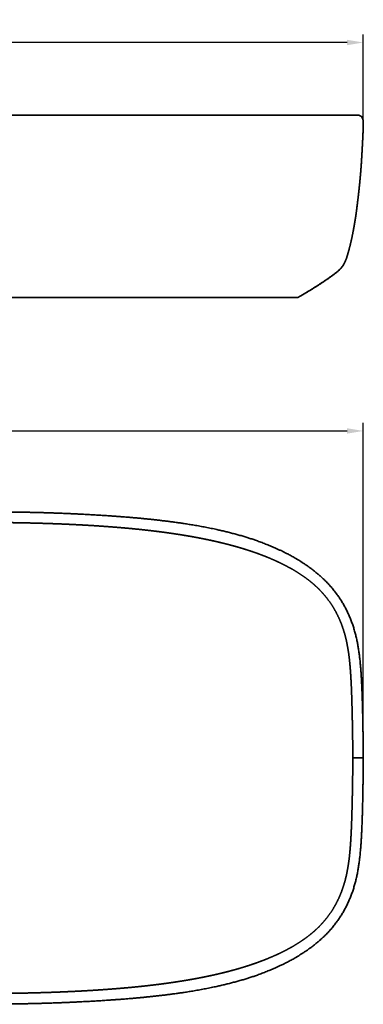
# Model space of a CAD drawing. Extents: x -74 to 1288, y -56 to 703.
# Drawn here: x 433 to 698, y -56 to 703 of the extents above; entities that cross this region are included whole.
import ezdxf

# ---------------------------------------------------------------- set-up
doc = ezdxf.new("R2010")
doc.units = 0
doc.layers.get('0').update_dxf_attribs({"lineweight": 13})
doc.styles.get("Standard").update_dxf_attribs({"font": 'isocp.shx'})
doc.dimstyles.get("Standard").update_dxf_attribs({"dimscale": 5, "dimtxt": 2.5, "dimasz": 2.5, "dimexe": 1.25, "dimexo": 0.625, "dimtad": 1, "dimtxsty": 'Standard', "dimcen": 2.5, "dimadec": 0, "dimazin": 0, "dimtfac": 1, "dimtmove": 0, "dimatfit": 0, "dimfxl": 1, "dimarcsym": 0})

# ---------------------------------------------------------------- blocks, each defined once
blk = doc.blocks.new('BLOCK2')
at = {"color": 7, "lineweight": 35, "ltscale": 0.202109}
blk.add_line((320.15, 0), (312.06, 0), dxfattribs=at)
blk.add_line((320.15, 0), (312.06, 0), dxfattribs=at)
at = {"color": 7, "lineweight": 35}
for points, degree, knots in [([(0, 190.01), (1.08, 190.01), (3.24, 190.01), (6.49, 190.01), (9.74, 190), (12.99, 190), (16.25, 189.99), (19.51, 189.98), (22.77, 189.97), (26.03, 189.95), (29.3, 189.93), (32.56, 189.91), (35.82, 189.89), (39.08, 189.86), (42.33, 189.83), (45.57, 189.79), (48.82, 189.74), (52.06, 189.69), (55.3, 189.64), (58.56, 189.58), (61.82, 189.51), (65.08, 189.43), (68.35, 189.35), (71.62, 189.27), (74.88, 189.17), (78.23, 189.07), (81.7, 188.95), (85.27, 188.82), (88.86, 188.68), (92.29, 188.53), (95.57, 188.39), (98.71, 188.24), (101.63, 188.1), (104.3, 187.96), (106.61, 187.84), (108.84, 187.72), (111.03, 187.6), (113.21, 187.47), (115.4, 187.34), (117.6, 187.21), (119.79, 187.07), (121.98, 186.93), (124.46, 186.76), (127.13, 186.58), (129.66, 186.4), (132.3, 186.2), (135.18, 185.99), (138.63, 185.71), (142.09, 185.42), (145.34, 185.13), (148.38, 184.85), (151.19, 184.58), (153.96, 184.3), (156.81, 184), (159.79, 183.68), (162.93, 183.32), (166.13, 182.95), (169.33, 182.55), (172.51, 182.14), (175.66, 181.72), (178.79, 181.28), (182.14, 180.78), (185.73, 180.22), (189.02, 179.68), (191.79, 179.2), (194.03, 178.8), (196.25, 178.39), (198.46, 177.98), (200.65, 177.55), (202.84, 177.11), (205.01, 176.66), (207.51, 176.12), (210.36, 175.48), (213.56, 174.72), (216.83, 173.91), (220.12, 173.06), (223.39, 172.18), (226.59, 171.27), (229.68, 170.35), (232.66, 169.41), (235.58, 168.44), (238.69, 167.34), (242.06, 166.1), (245.68, 164.69), (249.31, 163.2), (252.45, 161.85), (255.06, 160.67), (257.12, 159.71), (259.05, 158.77), (261.24, 157.65), (263.8, 156.3), (266.34, 154.87), (268.52, 153.6), (270.3, 152.52), (272.04, 151.44), (273.91, 150.24), (275.95, 148.88), (277.97, 147.48), (280.14, 145.91), (282.38, 144.19), (284.73, 142.28), (287.03, 140.29), (289.33, 138.19), (291.75, 135.81), (294.11, 133.29), (296.39, 130.67), (298.53, 128), (300.52, 125.3), (302.36, 122.58), (304.09, 119.79), (305.72, 116.94), (307.23, 114.03), (308.64, 111.06), (309.94, 108.04), (311.14, 104.98), (312.23, 101.87), (313.21, 98.72), (314.09, 95.53), (314.88, 92.31), (315.57, 89.06), (316.17, 85.79), (316.69, 82.5), (317.14, 79.2), (317.52, 75.88), (317.85, 72.57), (318.14, 69.25), (318.39, 65.93), (318.61, 62.62), (318.79, 59.32), (318.95, 56.04), (319.09, 52.78), (319.21, 49.52), (319.32, 46.26), (319.42, 42.98), (319.51, 39.7), (319.6, 36.4), (319.68, 33.09), (319.75, 29.78), (319.81, 26.47), (319.87, 23.16), (319.92, 19.85), (319.97, 16.54), (320.02, 13.23), (320.07, 9.92), (320.11, 6.61), (320.14, 3.3), (320.15, 1.1), (320.15, 0)], 3, [0, 0, 0, 0, 3.240592, 6.48569, 9.735059, 12.988492, 16.245728, 19.506177, 22.768925, 26.033132, 29.298164, 32.562601, 35.824566, 39.082201, 42.333528, 45.577281, 48.816374, 52.055643, 55.3002, 58.554444, 61.818657, 65.088479, 68.358993, 71.625496, 74.885141, 78.142539, 81.704073, 85.2786, 88.872173, 92.47527, 95.593226, 98.69521, 101.92012, 104.370199, 106.69602, 108.883418, 111.064139, 113.258036, 115.453567, 117.654176, 119.844916, 122.044722, 124.235238, 127.303797, 130.068544, 131.847862, 135.247534, 138.735072, 142.229176, 145.673613, 148.530024, 151.36981, 154.140237, 156.883029, 159.96251, 163.151587, 166.368488, 169.611248, 172.817346, 175.993663, 179.151262, 182.302924, 186.15834, 190.038223, 192.316044, 194.589554, 196.853091, 199.100872, 201.334695, 203.552715, 205.776881, 208.00907, 211.224796, 214.516541, 217.896889, 221.31608, 224.723736, 228.060056, 231.277141, 234.402958, 237.441767, 240.500582, 244.291973, 248.212646, 252.168023, 256.064938, 258.455223, 260.764249, 262.872837, 264.899694, 268.138051, 271.567549, 273.631308, 275.723453, 277.794219, 279.798251, 282.383944, 285.145762, 287.162223, 290.435603, 293.611547, 296.250633, 299.53305, 302.966779, 306.42865, 309.904816, 313.386127, 316.674747, 319.958893, 323.240269, 326.520759, 329.801846, 333.084891, 336.37107, 339.661386, 342.956227, 346.256744, 349.56359, 352.876965, 356.196654, 359.521788, 362.851614, 366.185212, 369.521061, 372.857224, 376.191035, 379.518635, 382.835658, 386.137727, 389.420553, 392.68709, 395.946175, 399.207029, 402.478604, 405.766324, 409.067011, 412.376242, 415.689593, 419.00301, 422.315302, 425.626661, 428.937268, 432.24729, 435.556614, 438.864785, 442.171346, 445.475908, 445.475908, 445.475908, 445.475908]), ([(310.17, 67.78), (310.01, 69.94), (309.83, 72.1), (309.62, 74.24), (309.21, 78.07), (308.67, 81.88), (308.42, 83.54), (307.78, 87.26), (307, 90.95), (306.52, 92.98), (305.51, 96.78), (304.29, 100.52), (303.67, 102.27), (301.74, 107.24), (299.43, 112.04), (297.74, 115.08), (295.13, 119.21), (292.19, 123.11), (291.32, 124.2), (289.33, 126.6), (287.22, 128.88), (286.03, 130.11), (284.17, 131.91), (282.25, 133.64), (281.59, 134.22), (278.78, 136.61), (275.84, 138.85), (273.55, 140.48), (269.42, 143.2), (265.15, 145.71), (263.29, 146.75), (259.29, 148.89), (255.21, 150.87), (253.04, 151.88), (249.66, 153.38), (246.26, 154.79), (245.06, 155.27), (242.59, 156.25), (240.11, 157.18), (238.84, 157.64), (236.9, 158.34), (234.95, 159.01), (234.28, 159.24), (231.53, 160.16), (228.77, 161.04), (226.67, 161.68), (223.79, 162.53), (220.91, 163.34), (220.15, 163.55), (217.82, 164.19), (215.48, 164.8), (213.91, 165.2), (211.55, 165.79), (209.18, 166.35), (208.38, 166.54), (205.85, 167.13), (203.32, 167.69), (201.59, 168.06), (198.93, 168.62), (196.27, 169.16), (195.35, 169.34), (192.52, 169.89), (189.7, 170.41), (187.8, 170.76), (184.92, 171.26), (182.04, 171.74), (181.06, 171.9), (177.99, 172.39), (174.92, 172.86), (172.83, 173.17), (169.61, 173.63), (166.4, 174.07), (165.29, 174.21), (163.06, 174.51), (160.82, 174.79), (159.7, 174.93), (157.41, 175.2), (155.12, 175.47), (153.91, 175.61), (150.32, 176.01), (146.72, 176.39), (144.29, 176.63), (140.64, 176.99), (136.99, 177.32), (135.72, 177.43), (133.17, 177.65), (130.62, 177.86), (129.29, 177.97), (126.64, 178.18), (123.99, 178.38), (122.66, 178.48), (119.85, 178.68), (117.05, 178.88), (115.57, 178.98), (112.61, 179.17), (109.65, 179.35), (108.15, 179.44), (105.14, 179.61), (102.12, 179.78), (100.59, 179.86), (97.54, 180.01), (94.5, 180.16), (92.92, 180.23), (89.85, 180.37), (86.78, 180.5), (85.21, 180.56), (82.1, 180.68), (78.97, 180.79), (77.41, 180.84), (72.33, 181.01), (67.24, 181.15), (63.69, 181.24), (58.26, 181.36), (52.84, 181.46), (50.89, 181.49), (47.1, 181.55), (43.3, 181.6), (41.4, 181.63), (37.39, 181.67), (33.38, 181.71), (31.2, 181.72), (26.47, 181.76), (21.74, 181.78), (19.12, 181.79), (16.5, 181.79), (13.88, 181.8)], 5, [0, 0, 0, 0, 0, 0, 15.148853, 15.148853, 15.148853, 26.922241, 26.922241, 26.922241, 41.503354, 41.503354, 41.503354, 54.40405, 54.40405, 54.40405, 78.779512, 78.779512, 78.779512, 88.581788, 88.581788, 88.581788, 100.539713, 100.539713, 100.539713, 106.689683, 106.689683, 106.689683, 126.459207, 126.459207, 126.459207, 141.456483, 141.456483, 141.456483, 158.255686, 158.255686, 158.255686, 167.38878, 167.38878, 167.38878, 176.951581, 176.951581, 176.951581, 181.927406, 181.927406, 181.927406, 197.310404, 197.310404, 197.310404, 202.938643, 202.938643, 202.938643, 214.348096, 214.348096, 214.348096, 220.146933, 220.146933, 220.146933, 232.596468, 232.596468, 232.596468, 239.211271, 239.211271, 239.211271, 252.801142, 252.801142, 252.801142, 259.776316, 259.776316, 259.776316, 274.657474, 274.657474, 274.657474, 282.620491, 282.620491, 282.620491, 290.563986, 290.563986, 290.563986, 298.901774, 298.901774, 298.901774, 316.009057, 316.009057, 316.009057, 324.684005, 324.684005, 324.684005, 334.069754, 334.069754, 334.069754, 343.455503, 343.455503, 343.455503, 353.887265, 353.887265, 353.887265, 364.291543, 364.291543, 364.291543, 375.064842, 375.064842, 375.064842, 385.75725, 385.75725, 385.75725, 396.762946, 396.762946, 396.762946, 407.777693, 407.777693, 407.777693, 432.584306, 432.584306, 432.584306, 445.906087, 445.906087, 445.906087, 459.307847, 459.307847, 459.307847, 474.155813, 474.155813, 474.155813, 492.583788, 492.583788, 492.583788, 492.583788, 492.583788, 492.583788]), ([(312.06, 0), (312.06, 2.71), (312.04, 5.42), (312.01, 8.12), (311.96, 12.16), (311.9, 16.2), (311.88, 17.63), (311.83, 20.33), (311.79, 23.02), (311.77, 24.38), (311.72, 27.08), (311.67, 29.77), (311.64, 31.18), (311.58, 33.87), (311.52, 36.56), (311.48, 37.92), (311.41, 40.62), (311.33, 43.33), (311.29, 44.71), (311.21, 47.42), (311.11, 50.14), (311.06, 51.5), (310.95, 54.23), (310.83, 56.95), (310.76, 58.31), (310.62, 61.02), (310.46, 63.73), (310.37, 65.08), (310.28, 66.43), (310.17, 67.78)], 5, [0, 0, 0, 0, 0, 0, 18.931415, 18.931415, 18.931415, 28.262426, 28.262426, 28.262426, 37.738929, 37.738929, 37.738929, 47.107182, 47.107182, 47.107182, 56.566428, 56.566428, 56.566428, 66.005807, 66.005807, 66.005807, 75.507389, 75.507389, 75.507389, 85.005338, 85.005338, 85.005338, 94.467246, 94.467246, 94.467246, 94.467246, 94.467246, 94.467246]), ([(0, -190.01), (1.08, -190.01), (3.24, -190.01), (6.49, -190.01), (9.74, -190), (12.99, -190), (16.25, -189.99), (19.51, -189.98), (22.77, -189.97), (26.03, -189.95), (29.3, -189.93), (32.56, -189.91), (35.82, -189.89), (39.08, -189.86), (42.33, -189.83), (45.57, -189.79), (48.82, -189.74), (52.06, -189.69), (55.3, -189.64), (58.56, -189.58), (61.82, -189.51), (65.08, -189.43), (68.35, -189.35), (71.62, -189.27), (74.88, -189.17), (78.23, -189.07), (81.7, -188.95), (85.27, -188.82), (88.86, -188.68), (92.29, -188.53), (95.57, -188.39), (98.71, -188.24), (101.63, -188.1), (104.3, -187.96), (106.61, -187.84), (108.84, -187.72), (111.03, -187.6), (113.21, -187.47), (115.4, -187.34), (117.6, -187.21), (119.79, -187.07), (121.98, -186.93), (124.46, -186.76), (127.13, -186.58), (129.66, -186.4), (132.3, -186.2), (135.18, -185.99), (138.63, -185.71), (142.09, -185.42), (145.34, -185.13), (148.38, -184.85), (151.19, -184.58), (153.96, -184.3), (156.81, -184), (159.79, -183.68), (162.93, -183.32), (166.13, -182.95), (169.33, -182.55), (172.51, -182.14), (175.66, -181.72), (178.79, -181.28), (182.14, -180.78), (185.73, -180.22), (189.02, -179.68), (191.79, -179.2), (194.03, -178.8), (196.25, -178.39), (198.46, -177.98), (200.65, -177.55), (202.84, -177.11), (205.01, -176.66), (207.51, -176.12), (210.36, -175.48), (213.56, -174.72), (216.83, -173.91), (220.12, -173.06), (223.39, -172.18), (226.59, -171.27), (229.68, -170.35), (232.66, -169.41), (235.58, -168.44), (238.69, -167.34), (242.06, -166.1), (245.68, -164.69), (249.31, -163.2), (252.45, -161.85), (255.06, -160.67), (257.12, -159.71), (259.05, -158.77), (261.24, -157.65), (263.8, -156.3), (266.34, -154.87), (268.52, -153.6), (270.3, -152.52), (272.04, -151.44), (273.91, -150.24), (275.95, -148.88), (277.97, -147.48), (280.14, -145.91), (282.38, -144.19), (284.73, -142.28), (287.03, -140.29), (289.33, -138.19), (291.75, -135.81), (294.11, -133.29), (296.39, -130.67), (298.53, -128), (300.52, -125.3), (302.36, -122.58), (304.09, -119.79), (305.72, -116.94), (307.23, -114.03), (308.64, -111.06), (309.94, -108.04), (311.14, -104.98), (312.23, -101.87), (313.21, -98.72), (314.09, -95.53), (314.88, -92.31), (315.57, -89.06), (316.17, -85.79), (316.69, -82.5), (317.14, -79.2), (317.52, -75.88), (317.85, -72.57), (318.14, -69.25), (318.39, -65.93), (318.61, -62.62), (318.79, -59.32), (318.95, -56.04), (319.09, -52.78), (319.21, -49.52), (319.32, -46.26), (319.42, -42.98), (319.51, -39.7), (319.6, -36.4), (319.68, -33.09), (319.75, -29.78), (319.81, -26.47), (319.87, -23.16), (319.92, -19.85), (319.97, -16.54), (320.02, -13.23), (320.07, -9.92), (320.11, -6.61), (320.14, -3.3), (320.15, -1.1), (320.15, 0)], 3, [0, 0, 0, 0, 3.240592, 6.48569, 9.735059, 12.988492, 16.245728, 19.506177, 22.768926, 26.033132, 29.298164, 32.562601, 35.824566, 39.082201, 42.333528, 45.577281, 48.816374, 52.055643, 55.3002, 58.554444, 61.818657, 65.088479, 68.358993, 71.625496, 74.885141, 78.142539, 81.704073, 85.2786, 88.872173, 92.47527, 95.593226, 98.69521, 101.92012, 104.370199, 106.69602, 108.883418, 111.064139, 113.258036, 115.453567, 117.654176, 119.844916, 122.044722, 124.235238, 127.303797, 130.068545, 131.847862, 135.247534, 138.735072, 142.229176, 145.673613, 148.530024, 151.36981, 154.140237, 156.883029, 159.96251, 163.151587, 166.368488, 169.611248, 172.817346, 175.993663, 179.151262, 182.302924, 186.15834, 190.038223, 192.316044, 194.589554, 196.853091, 199.100872, 201.334695, 203.552715, 205.776881, 208.00907, 211.224796, 214.516541, 217.896889, 221.31608, 224.723736, 228.060057, 231.277141, 234.402958, 237.441767, 240.500582, 244.291973, 248.212646, 252.168023, 256.064938, 258.455223, 260.764249, 262.872837, 264.899694, 268.138051, 271.567549, 273.631308, 275.723453, 277.794219, 279.798251, 282.383944, 285.145762, 287.162223, 290.435603, 293.611547, 296.250633, 299.53305, 302.966779, 306.42865, 309.904816, 313.386127, 316.674747, 319.958893, 323.240269, 326.520759, 329.801846, 333.084891, 336.37107, 339.661387, 342.956227, 346.256744, 349.56359, 352.876965, 356.196654, 359.521788, 362.851614, 366.185212, 369.521061, 372.857224, 376.191035, 379.518635, 382.835658, 386.137727, 389.420553, 392.68709, 395.946175, 399.207029, 402.478604, 405.766324, 409.067011, 412.376242, 415.689593, 419.00301, 422.315302, 425.626661, 428.937268, 432.24729, 435.556614, 438.864785, 442.171346, 445.475908, 445.475908, 445.475908, 445.475908]), ([(312.06, 0), (312.06, -2.71), (312.04, -5.42), (312.01, -8.12), (311.96, -12.16), (311.9, -16.2), (311.88, -17.63), (311.83, -20.33), (311.79, -23.02), (311.77, -24.38), (311.72, -27.08), (311.67, -29.77), (311.64, -31.18), (311.58, -33.87), (311.52, -36.56), (311.48, -37.92), (311.41, -40.62), (311.33, -43.33), (311.29, -44.71), (311.21, -47.42), (311.11, -50.14), (311.06, -51.5), (310.95, -54.23), (310.83, -56.95), (310.76, -58.31), (310.62, -61.02), (310.46, -63.73), (310.37, -65.08), (310.28, -66.43), (310.17, -67.78)], 5, [0, 0, 0, 0, 0, 0, 18.931415, 18.931415, 18.931415, 28.262426, 28.262426, 28.262426, 37.738929, 37.738929, 37.738929, 47.107182, 47.107182, 47.107182, 56.566428, 56.566428, 56.566428, 66.005807, 66.005807, 66.005807, 75.507389, 75.507389, 75.507389, 85.005338, 85.005338, 85.005338, 94.467246, 94.467246, 94.467246, 94.467246, 94.467246, 94.467246]), ([(310.17, -67.78), (310.01, -69.94), (309.83, -72.1), (309.62, -74.24), (309.21, -78.07), (308.67, -81.88), (308.42, -83.54), (307.78, -87.26), (307, -90.95), (306.52, -92.98), (305.51, -96.78), (304.29, -100.52), (303.67, -102.27), (301.74, -107.24), (299.43, -112.04), (297.74, -115.08), (295.13, -119.21), (292.19, -123.11), (291.32, -124.2), (289.33, -126.6), (287.22, -128.88), (286.03, -130.11), (284.17, -131.91), (282.25, -133.64), (281.59, -134.22), (278.78, -136.61), (275.84, -138.85), (273.55, -140.48), (269.42, -143.2), (265.15, -145.71), (263.29, -146.75), (259.29, -148.89), (255.21, -150.87), (253.04, -151.88), (249.66, -153.38), (246.26, -154.79), (245.06, -155.27), (242.59, -156.25), (240.11, -157.18), (238.84, -157.64), (236.9, -158.34), (234.95, -159.01), (234.28, -159.24), (231.53, -160.16), (228.77, -161.04), (226.67, -161.68), (223.79, -162.53), (220.91, -163.34), (220.15, -163.55), (217.82, -164.19), (215.48, -164.8), (213.91, -165.2), (211.55, -165.79), (209.18, -166.35), (208.38, -166.54), (205.85, -167.13), (203.32, -167.69), (201.59, -168.06), (198.93, -168.62), (196.27, -169.16), (195.35, -169.34), (192.52, -169.89), (189.7, -170.41), (187.8, -170.76), (184.92, -171.26), (182.04, -171.74), (181.06, -171.9), (177.99, -172.39), (174.92, -172.86), (172.83, -173.17), (169.61, -173.63), (166.4, -174.07), (165.29, -174.21), (163.06, -174.51), (160.82, -174.79), (159.7, -174.93), (157.41, -175.2), (155.12, -175.47), (153.91, -175.61), (150.32, -176.01), (146.72, -176.39), (144.29, -176.63), (140.64, -176.99), (136.99, -177.32), (135.72, -177.43), (133.17, -177.65), (130.62, -177.86), (129.29, -177.97), (126.64, -178.18), (123.99, -178.38), (122.66, -178.48), (119.85, -178.68), (117.05, -178.88), (115.57, -178.98), (112.61, -179.17), (109.65, -179.35), (108.15, -179.44), (105.14, -179.61), (102.12, -179.78), (100.59, -179.86), (97.54, -180.01), (94.5, -180.16), (92.92, -180.23), (89.85, -180.37), (86.78, -180.5), (85.21, -180.56), (82.1, -180.68), (78.97, -180.79), (77.41, -180.84), (72.33, -181.01), (67.24, -181.15), (63.69, -181.24), (58.26, -181.36), (52.84, -181.46), (50.89, -181.49), (47.1, -181.55), (43.3, -181.6), (41.4, -181.63), (37.39, -181.67), (33.38, -181.71), (31.2, -181.72), (26.47, -181.76), (21.74, -181.78), (19.12, -181.79), (16.5, -181.79), (13.88, -181.8)], 5, [0, 0, 0, 0, 0, 0, 15.148853, 15.148853, 15.148853, 26.922241, 26.922241, 26.922241, 41.503354, 41.503354, 41.503354, 54.40405, 54.40405, 54.40405, 78.779512, 78.779512, 78.779512, 88.581788, 88.581788, 88.581788, 100.539713, 100.539713, 100.539713, 106.689683, 106.689683, 106.689683, 126.459207, 126.459207, 126.459207, 141.456483, 141.456483, 141.456483, 158.255686, 158.255686, 158.255686, 167.38878, 167.38878, 167.38878, 176.951581, 176.951581, 176.951581, 181.927406, 181.927406, 181.927406, 197.310404, 197.310404, 197.310404, 202.938643, 202.938643, 202.938643, 214.348096, 214.348096, 214.348096, 220.146933, 220.146933, 220.146933, 232.596468, 232.596468, 232.596468, 239.211271, 239.211271, 239.211271, 252.801142, 252.801142, 252.801142, 259.776316, 259.776316, 259.776316, 274.657474, 274.657474, 274.657474, 282.620491, 282.620491, 282.620491, 290.563986, 290.563986, 290.563986, 298.901774, 298.901774, 298.901774, 316.009057, 316.009057, 316.009057, 324.684005, 324.684005, 324.684005, 334.069754, 334.069754, 334.069754, 343.455503, 343.455503, 343.455503, 353.887265, 353.887265, 353.887265, 364.291543, 364.291543, 364.291543, 375.064842, 375.064842, 375.064842, 385.75725, 385.75725, 385.75725, 396.762946, 396.762946, 396.762946, 407.777693, 407.777693, 407.777693, 432.584306, 432.584306, 432.584306, 445.906087, 445.906087, 445.906087, 459.307847, 459.307847, 459.307847, 474.155813, 474.155813, 474.155813, 492.583788, 492.583788, 492.583788, 492.583788, 492.583788, 492.583788])]:
    blk.add_open_spline(points, degree=degree, knots=knots, dxfattribs=at)
blk = doc.blocks.new('BLOCK3')
at = {"color": 7, "lineweight": 35}
for p, q in [((315.95, 138.23), (0, 138.23)), ((269.68, -2.43), (0, -2.43)), ((269.68, -2.43), (0, -2.43))]:
    blk.add_line(p, q, dxfattribs=at)
for centre, radius, start, end in [((315.95, 134.76), 3.47, 83.47726, 91.03404), ((316.11, 134.42), 3.7, 35.61485, 41.71625), ((316.11, 134.42), 3.7, 35.04359, 41.71618), ((296.55, 131.75), 23.6, 359.15667, 2.43601)]:
    blk.add_arc(centre, radius, start, end, dxfattribs=at)
for points, degree, knots in [([(269.68, -2.43), (269.9, -2.29), (270.35, -2.02), (271.01, -1.63), (271.68, -1.24), (272.35, -0.85), (273.01, -0.46), (273.68, -0.07), (274.34, 0.32), (275, 0.71), (275.67, 1.1), (276.33, 1.49), (276.99, 1.89), (277.65, 2.29), (278.31, 2.69), (278.97, 3.09), (279.63, 3.49), (280.28, 3.9), (280.93, 4.3), (281.58, 4.71), (282.23, 5.12), (282.88, 5.53), (283.53, 5.94), (284.18, 6.35), (284.83, 6.77), (285.47, 7.18), (286.12, 7.6), (286.76, 8.02), (287.41, 8.45), (288.06, 8.87), (288.7, 9.3), (289.35, 9.73), (289.99, 10.16), (290.63, 10.6), (291.27, 11.03), (291.91, 11.47), (292.54, 11.9), (293.17, 12.34), (293.8, 12.78), (294.43, 13.22), (295.05, 13.67), (295.67, 14.12), (296.29, 14.57), (296.91, 15.03), (297.53, 15.49), (298.14, 15.96), (298.75, 16.43), (299.35, 16.91), (299.95, 17.4), (300.54, 17.9), (301.12, 18.4), (301.68, 18.93), (302.23, 19.47), (302.75, 20.03), (303.25, 20.61), (303.72, 21.21), (304.17, 21.83), (304.6, 22.47), (305, 23.12), (305.37, 23.79), (305.73, 24.46), (306.06, 25.15), (306.37, 25.85), (306.66, 26.55), (306.93, 27.26), (307.19, 27.98), (307.44, 28.7), (307.68, 29.43), (307.9, 30.17), (308.12, 30.9), (308.33, 31.64), (308.54, 32.37), (308.74, 33.1), (308.94, 33.83), (309.14, 34.57), (309.33, 35.3), (309.52, 36.05), (309.71, 36.79), (309.9, 37.54), (310.08, 38.29), (310.26, 39.03), (310.44, 39.77), (310.61, 40.51), (310.78, 41.25), (310.94, 41.99), (311.11, 42.73), (311.27, 43.48), (311.43, 44.22), (311.58, 44.97), (311.73, 45.71), (311.88, 46.46), (312.03, 47.21), (312.18, 47.95), (312.32, 48.7), (312.46, 49.45), (312.6, 50.21), (312.74, 50.96), (312.88, 51.71), (313.01, 52.46), (313.15, 53.22), (313.28, 53.97), (313.41, 54.72), (313.54, 55.47), (313.66, 56.22), (313.79, 56.97), (313.91, 57.72), (314.03, 58.47), (314.14, 59.22), (314.26, 59.98), (314.37, 60.74), (314.48, 61.49), (314.59, 62.25), (314.69, 63.01), (314.79, 63.77), (314.89, 64.52), (314.99, 65.28), (315.09, 66.04), (315.18, 66.79), (315.28, 67.55), (315.37, 68.3), (315.47, 69.06), (315.56, 69.81), (315.65, 70.57), (315.74, 71.33), (315.83, 72.09), (315.92, 72.85), (316.01, 73.61), (316.1, 74.37), (316.19, 75.13), (316.28, 75.89), (316.37, 76.65), (316.45, 77.4), (316.54, 78.16), (316.62, 78.92), (316.71, 79.68), (316.79, 80.44), (316.87, 81.19), (316.95, 81.95), (317.03, 82.7), (317.11, 83.45), (317.19, 84.21), (317.27, 84.97), (317.34, 85.73), (317.42, 86.5), (317.5, 87.26), (317.57, 88.02), (317.64, 88.78), (317.71, 89.54), (317.78, 90.3), (317.85, 91.06), (317.92, 91.81), (317.98, 92.57), (318.05, 93.33), (318.11, 94.09), (318.17, 94.85), (318.24, 95.61), (318.3, 96.37), (318.36, 97.13), (318.41, 97.89), (318.47, 98.66), (318.52, 99.42), (318.58, 100.18), (318.63, 100.94), (318.68, 101.7), (318.73, 102.46), (318.77, 103.22), (318.82, 103.99), (318.87, 104.75), (318.91, 105.51), (318.96, 106.28), (319, 107.04), (319.05, 107.81), (319.09, 108.57), (319.13, 109.34), (319.18, 110.1), (319.22, 110.86), (319.26, 111.62), (319.3, 112.38), (319.34, 113.14), (319.39, 113.89), (319.43, 114.65), (319.47, 115.41), (319.51, 116.18), (319.55, 116.94), (319.59, 117.71), (319.63, 118.48), (319.67, 119.24), (319.7, 120), (319.74, 120.76), (319.77, 121.51), (319.81, 122.27), (319.84, 123.03), (319.88, 123.8), (319.91, 124.56), (319.94, 125.33), (319.97, 126.1), (320, 126.86), (320.03, 127.62), (320.05, 128.38), (320.08, 129.14), (320.1, 129.9), (320.13, 130.66), (320.15, 131.42), (320.15, 132.18), (320.12, 132.95), (320.06, 133.72), (319.95, 134.49), (319.78, 135.23), (319.51, 135.94), (319.13, 136.6), (318.62, 137.17), (318.01, 137.64), (317.32, 137.99), (316.62, 138.19), (316.16, 138.23), (315.95, 138.23)], 3, [0, 0, 0, 0, 0.773966, 1.548445, 2.322652, 3.095775, 3.867006, 4.636257, 5.404452, 6.172591, 6.941675, 7.712574, 8.48501, 9.258106, 10.030979, 10.802748, 11.57284, 12.341545, 13.1093, 13.876544, 14.643708, 15.411063, 16.17872, 16.94678, 17.715347, 18.484536, 19.254542, 20.025592, 20.797909, 21.571718, 22.346907, 23.122701, 23.898246, 24.672689, 25.445228, 26.215761, 26.984704, 27.752488, 28.519546, 29.286292, 30.053061, 30.820177, 31.587968, 32.356769, 33.126679, 33.897464, 34.668878, 35.440699, 36.212676, 36.984178, 37.754534, 38.523371, 39.290701, 40.056902, 40.822339, 41.587363, 42.352354, 43.117709, 43.883525, 44.649411, 45.41473, 46.178637, 46.940391, 47.700878, 48.46151, 49.223561, 49.988173, 50.755574, 51.524259, 52.29245, 53.058309, 53.820105, 54.578371, 55.335373, 56.093419, 56.854815, 57.621149, 58.390954, 59.161947, 59.931843, 60.698386, 61.460737, 62.220154, 62.978061, 63.735885, 64.494931, 65.255352, 66.016668, 66.778391, 67.540033, 68.301312, 69.062571, 69.824264, 70.586843, 71.35074, 72.11586, 72.881546, 73.647113, 74.411875, 75.175253, 75.93735, 76.698536, 77.459183, 78.219665, 78.980313, 79.741363, 80.503046, 81.26559, 82.029205, 82.793766, 83.558884, 84.324166, 85.089215, 85.853689, 86.617475, 87.380522, 88.142774, 88.90418, 89.664946, 90.425674, 91.186997, 91.949551, 92.713879, 93.479649, 94.246032, 95.01219, 95.777289, 96.540827, 97.303334, 98.065537, 98.828166, 99.591917, 100.356682, 101.121457, 101.885193, 102.646839, 103.405607, 104.162425, 104.918918, 105.676714, 106.437436, 107.201815, 107.968636, 108.736426, 109.503716, 110.269107, 111.032352, 111.794135, 112.555167, 113.316157, 114.077689, 114.839764, 115.602214, 116.364873, 117.127576, 117.890225, 118.652827, 119.415403, 120.177973, 120.940555, 121.703173, 122.465844, 123.228588, 123.991425, 124.754421, 125.517801, 126.281817, 127.046724, 127.812759, 128.579762, 129.347114, 130.114176, 130.880304, 131.644931, 132.407984, 133.169601, 133.929919, 134.689075, 135.447454, 136.205988, 136.965685, 137.727553, 138.492512, 139.260019, 140.028319, 140.79562, 141.56013, 142.320601, 143.078341, 143.835411, 144.593869, 145.355754, 146.121693, 146.89004, 147.658946, 148.426563, 149.191201, 149.952803, 150.712292, 151.470598, 152.228653, 152.987358, 153.747585, 154.510479, 155.277777, 156.051811, 156.827978, 157.595679, 158.350533, 159.098263, 159.857371, 160.629214, 161.408707, 162.171922, 162.789124, 162.789124, 162.789124, 162.789124]), ([(318.07, 137.58), (317.76, 137.77), (317.44, 137.94), (317.1, 138.07), (316.67, 138.18), (316.22, 138.22), (316.13, 138.23), (316.04, 138.23), (315.95, 138.23)], 5, [0, 0, 0, 0, 0, 0, 3.155019, 3.155019, 3.155019, 3.941492, 3.941492, 3.941492, 3.941492, 3.941492, 3.941492]), ([(320.12, 130.42), (320.13, 130.68), (320.14, 131.2), (320.15, 131.98), (320.13, 132.77), (320.08, 133.55), (319.98, 134.34), (319.81, 135.11), (319.56, 135.85), (319.19, 136.53), (318.68, 137.12), (318.06, 137.61), (317.35, 137.98), (316.64, 138.19), (316.16, 138.23), (315.95, 138.23)], 3, [0, 0, 0, 0, 0.777981, 1.558399, 2.342922, 3.133894, 3.929513, 4.717798, 5.492213, 6.258163, 7.033944, 7.823076, 8.62073, 9.406341, 10.038484, 10.038484, 10.038484, 10.038484]), ([(316.98, 82.2), (317, 82.41), (317.02, 82.61), (317.04, 82.82), (317.08, 83.12), (317.11, 83.43), (317.12, 83.53), (317.14, 83.73), (317.16, 83.94), (317.17, 84.04), (317.21, 84.38), (317.24, 84.73), (317.27, 84.97), (317.32, 85.47), (317.37, 85.96), (317.39, 86.2), (317.46, 86.89), (317.52, 87.56), (317.58, 88.1), (317.64, 88.81), (317.71, 89.51), (317.73, 89.71), (317.77, 90.18), (317.81, 90.65), (317.83, 90.89), (317.9, 91.58), (317.96, 92.27), (318, 92.75), (318.11, 94.12), (318.23, 95.5), (318.3, 96.43), (318.41, 97.82), (318.51, 99.19), (318.54, 99.65), (318.6, 100.57), (318.66, 101.48), (318.69, 101.93), (318.74, 102.62), (318.78, 103.3), (318.79, 103.53), (318.82, 103.99), (318.85, 104.44), (318.86, 104.67), (318.9, 105.36), (318.94, 106.05), (318.97, 106.48), (319.01, 107.24), (319.06, 108), (319.07, 108.26), (319.11, 108.88), (319.14, 109.5), (319.16, 109.81), (319.21, 110.61), (319.25, 111.43), (319.28, 111.94), (319.32, 112.65), (319.36, 113.35), (319.36, 113.5), (319.39, 113.92), (319.41, 114.34), (319.42, 114.53), (319.45, 115.13), (319.48, 115.72), (319.5, 116.11), (319.54, 116.8), (319.58, 117.5), (319.59, 117.74), (319.63, 118.49), (319.66, 119.19), (319.68, 119.62), (319.72, 120.29), (319.75, 121.01), (319.76, 121.23), (319.78, 121.72), (319.8, 122.21), (319.81, 122.43), (319.83, 122.85), (319.85, 123.27), (319.86, 123.46), (319.87, 123.75), (319.89, 124.05), (319.89, 124.15), (319.9, 124.35), (319.91, 124.55), (319.91, 124.65), (319.93, 124.99), (319.94, 125.33), (319.95, 125.58), (319.97, 126.08), (319.99, 126.57), (320, 126.76), (320.01, 127.13), (320.02, 127.49), (320.03, 127.6), (320.03, 127.72), (320.04, 127.83)], 5, [0, 0, 0, 0, 0, 0, 1.812202, 1.812202, 1.812202, 2.718308, 2.718308, 2.718308, 3.624415, 3.624415, 3.624415, 5.67989, 5.67989, 5.67989, 7.735366, 7.735366, 7.735366, 11.709096, 11.709096, 11.709096, 13.826364, 13.826364, 13.826364, 15.881132, 15.881132, 15.881132, 19.9491, 19.9491, 19.9491, 28.080691, 28.080691, 28.080691, 32.148213, 32.148213, 32.148213, 36.215735, 36.215735, 36.215735, 38.241816, 38.241816, 38.241816, 40.267897, 40.267897, 40.267897, 44.336296, 44.336296, 44.336296, 47.127286, 47.127286, 47.127286, 49.814653, 49.814653, 49.814653, 54.105736, 54.105736, 54.105736, 56.058333, 56.058333, 56.058333, 57.881226, 57.881226, 57.881226, 61.546359, 61.546359, 61.546359, 64.034385, 64.034385, 64.034385, 68.328755, 68.328755, 68.328755, 70.53715, 70.53715, 70.53715, 72.691382, 72.691382, 72.691382, 74.452966, 74.452966, 74.452966, 75.333761, 75.333761, 75.333761, 76.214556, 76.214556, 76.214556, 78.320255, 78.320255, 78.320255, 80.536641, 80.536641, 80.536641, 81.547821, 81.547821, 81.547821, 81.547821, 81.547821, 81.547821]), ([(318.13, 94.33), (318.19, 95.04), (318.25, 95.75), (318.3, 96.47), (318.39, 97.51), (318.46, 98.55), (318.49, 99), (318.57, 100.05), (318.64, 101.08), (318.68, 101.76), (318.75, 102.8), (318.81, 103.85), (318.84, 104.26), (318.88, 104.96), (318.92, 105.65), (318.94, 105.99), (318.98, 106.68), (319.02, 107.37), (319.04, 107.72), (319.07, 108.15), (319.09, 108.59), (319.1, 108.68), (319.14, 109.39), (319.18, 110.1), (319.22, 110.78), (319.25, 111.41), (319.29, 112.04)], 5, [0, 0, 0, 0, 0, 0, 6.283747, 6.283747, 6.283747, 9.210681, 9.210681, 9.210681, 15.513522, 15.513522, 15.513522, 18.506189, 18.506189, 18.506189, 21.641099, 21.641099, 21.641099, 24.743656, 24.743656, 24.743656, 25.526817, 25.526817, 25.526817, 30.998277, 30.998277, 30.998277, 30.998277, 30.998277, 30.998277]), ([(312.81, 51.36), (312.88, 51.71), (312.94, 52.05), (313, 52.4), (313.19, 53.44), (313.37, 54.48), (313.49, 55.17), (313.63, 56.04), (313.78, 56.91), (313.8, 57.08), (313.89, 57.6), (313.97, 58.12), (314.03, 58.47), (314.11, 59), (314.19, 59.52), (314.22, 59.69), (314.29, 60.22), (314.37, 60.74), (314.42, 61.09), (314.53, 61.8), (314.62, 62.52), (314.66, 62.8), (314.76, 63.52), (314.86, 64.24), (314.9, 64.59), (314.97, 65.12), (315.04, 65.65), (315.06, 65.82), (315.1, 66.17), (315.15, 66.52), (315.17, 66.69), (315.23, 67.2), (315.3, 67.7), (315.34, 68.04), (315.38, 68.38), (315.42, 68.72)], 5, [0, 0, 0, 0, 0, 0, 3.109624, 3.109624, 3.109624, 9.326622, 9.326622, 9.326622, 10.880463, 10.880463, 10.880463, 13.992021, 13.992021, 13.992021, 15.549742, 15.549742, 15.549742, 18.659913, 18.659913, 18.659913, 21.909866, 21.909866, 21.909866, 25.027947, 25.027947, 25.027947, 26.583627, 26.583627, 26.583627, 28.139306, 28.139306, 28.139306, 31.204906, 31.204906, 31.204906, 31.204906, 31.204906, 31.204906]), ([(313.08, 52.83), (313.23, 53.67), (313.37, 54.51), (313.52, 55.35), (313.69, 56.36), (313.85, 57.37), (313.88, 57.54), (313.96, 58.05), (314.04, 58.55), (314.09, 58.9), (314.17, 59.4), (314.25, 59.91), (314.27, 60.08), (314.35, 60.59), (314.42, 61.1), (314.47, 61.43), (314.54, 61.94), (314.62, 62.45), (314.64, 62.62), (314.73, 63.3), (314.82, 63.98), (314.89, 64.5), (314.98, 65.17), (315.06, 65.84), (315.09, 66.05), (315.17, 66.71), (315.26, 67.37), (315.32, 67.85), (315.4, 68.52), (315.48, 69.2), (315.5, 69.33), (315.52, 69.5), (315.54, 69.68)], 5, [0, 0, 0, 0, 0, 0, 7.545231, 7.545231, 7.545231, 9.053833, 9.053833, 9.053833, 12.074865, 12.074865, 12.074865, 13.584864, 13.584864, 13.584864, 16.605035, 16.605035, 16.605035, 18.115208, 18.115208, 18.115208, 22.652102, 22.652102, 22.652102, 24.08188, 24.08188, 24.08188, 28.582948, 28.582948, 28.582948, 30.157655, 30.157655, 30.157655, 30.157655, 30.157655, 30.157655]), ([(312.49, 49.59), (312.53, 49.85), (312.63, 50.37), (312.77, 51.14), (312.91, 51.91), (313.05, 52.68), (313.19, 53.45), (313.32, 54.22), (313.45, 54.98), (313.58, 55.75), (313.71, 56.52), (313.84, 57.29), (313.96, 58.06), (314.08, 58.83), (314.16, 59.34), (314.2, 59.6)], 3, [0, 0, 0, 0, 0.783712, 1.567879, 2.351674, 3.134432, 3.915751, 4.695844, 5.475109, 6.253964, 7.032768, 7.811839, 8.59144, 9.371815, 10.153202, 10.153202, 10.153202, 10.153202]), ([(269.68, -2.43), (269.91, -2.29), (270.36, -2.02), (271.03, -1.62), (271.71, -1.22), (272.39, -0.83), (273.06, -0.43), (273.74, -0.04), (274.41, 0.36), (275.08, 0.75), (275.76, 1.15), (276.43, 1.55), (277.1, 1.96), (277.77, 2.36), (278.44, 2.77), (279.11, 3.18), (279.78, 3.59), (280.44, 4), (281.1, 4.41), (281.76, 4.82), (282.42, 5.24), (283.08, 5.65), (283.74, 6.07), (284.4, 6.49), (285.05, 6.91), (285.71, 7.34), (286.37, 7.76), (287.02, 8.19), (287.68, 8.62), (288.33, 9.06), (288.99, 9.49), (289.64, 9.93), (290.3, 10.37), (290.95, 10.81), (291.59, 11.25), (292.24, 11.69), (292.88, 12.14), (293.52, 12.58), (294.16, 13.03), (294.79, 13.48), (295.42, 13.94), (296.06, 14.39), (296.68, 14.86), (297.31, 15.32), (297.93, 15.8), (298.55, 16.28), (299.17, 16.76), (299.78, 17.26), (300.38, 17.76), (300.97, 18.27), (301.55, 18.8), (302.1, 19.34), (302.64, 19.91), (303.15, 20.49), (303.64, 21.1), (304.1, 21.72), (304.54, 22.37), (304.95, 23.03), (305.33, 23.7), (305.69, 24.39), (305.92, 24.86), (306.02, 25.09)], 3, [0, 0, 0, 0, 0.785855, 1.572231, 2.358283, 3.143169, 3.926093, 4.707058, 5.487034, 6.267011, 7.048062, 7.831056, 8.615566, 9.400598, 10.185145, 10.968405, 11.749995, 12.530259, 13.309656, 14.088654, 14.867634, 15.646852, 16.426415, 17.20643, 17.987005, 18.768282, 19.550485, 20.333854, 21.118624, 21.904932, 22.692435, 23.480212, 24.267245, 25.052668, 25.836012, 26.6175, 27.397576, 28.176702, 28.955326, 29.733851, 30.512579, 31.291864, 32.07206, 32.853383, 33.63572, 34.418792, 35.202355, 35.986229, 36.769828, 37.552387, 38.333428, 39.112861, 39.891037, 40.668346, 41.445154, 42.221897, 42.998936, 43.776442, 44.554142, 45.331354, 46.107191, 46.107191, 46.107191, 46.107191]), ([(287.2, 8.31), (287.43, 8.46), (287.67, 8.62), (287.81, 8.71), (288.26, 9.01), (288.71, 9.31), (288.92, 9.45), (289.56, 9.88), (290.21, 10.31), (290.63, 10.6), (291.27, 11.03), (291.9, 11.46), (292.11, 11.61), (292.53, 11.9), (292.96, 12.19), (293.17, 12.34), (293.79, 12.78), (294.42, 13.22), (294.83, 13.51), (295.45, 13.96), (296.07, 14.41), (296.28, 14.56), (296.9, 15.01), (297.51, 15.48), (297.92, 15.79), (298.53, 16.26), (299.13, 16.74), (299.32, 16.89), (299.92, 17.37), (300.5, 17.86), (300.88, 18.19), (301.39, 18.64), (301.87, 19.12), (302, 19.24), (302.44, 19.69), (302.87, 20.16), (303.17, 20.51), (303.6, 21.04), (304, 21.59), (304.13, 21.76), (304.37, 22.12), (304.6, 22.47), (304.72, 22.65), (305.07, 23.24), (305.41, 23.84), (305.63, 24.26), (305.84, 24.68), (306.03, 25.11)], 5, [0, 0, 0, 0, 0, 0, 2.446252, 2.446252, 2.446252, 4.709894, 4.709894, 4.709894, 9.226975, 9.226975, 9.226975, 11.482225, 11.482225, 11.482225, 13.737475, 13.737475, 13.737475, 18.245383, 18.245383, 18.245383, 20.498015, 20.498015, 20.498015, 25.005544, 25.005544, 25.005544, 27.298612, 27.298612, 27.298612, 31.798161, 31.798161, 31.798161, 33.299803, 33.299803, 33.299803, 37.378932, 37.378932, 37.378932, 39.258314, 39.258314, 39.258314, 41.137696, 41.137696, 41.137696, 45.308704, 45.308704, 45.308704, 45.308704, 45.308704, 45.308704]), ([(304.57, 22.44), (304.82, 22.82), (305.05, 23.2), (305.27, 23.6), (305.7, 24.4), (306.09, 25.21), (306.27, 25.62), (306.45, 26.04), (306.62, 26.46)], 5, [0, 0, 0, 0, 0, 0, 3.989511, 3.989511, 3.989511, 7.974279, 7.974279, 7.974279, 7.974279, 7.974279, 7.974279]), ([(288.23, 8.99), (288.53, 9.19), (288.83, 9.39), (289.13, 9.59), (289.73, 9.99), (290.33, 10.39), (290.63, 10.59), (291.23, 11), (291.82, 11.41), (292.12, 11.61), (292.7, 12.01), (293.29, 12.42), (293.61, 12.64), (294.19, 13.05), (294.76, 13.46), (295.06, 13.67), (295.49, 13.98), (295.93, 14.3), (296.07, 14.41), (296.36, 14.62), (296.65, 14.83), (296.79, 14.94), (297.23, 15.26), (297.66, 15.59), (297.94, 15.81), (298.52, 16.25), (299.08, 16.7), (299.35, 16.91), (300.05, 17.48), (300.73, 18.05), (301.13, 18.41), (301.65, 18.89), (302.16, 19.4), (302.28, 19.53), (302.4, 19.66), (302.53, 19.79)], 5, [0, 0, 0, 0, 0, 0, 3.174272, 3.174272, 3.174272, 6.34894, 6.34894, 6.34894, 9.519826, 9.519826, 9.519826, 12.620134, 12.620134, 12.620134, 15.784584, 15.784584, 15.784584, 17.36774, 17.36774, 17.36774, 18.950895, 18.950895, 18.950895, 22.120287, 22.120287, 22.120287, 25.326696, 25.326696, 25.326696, 30.057209, 30.057209, 30.057209, 31.635138, 31.635138, 31.635138, 31.635138, 31.635138, 31.635138]), ([(269.68, -2.43), (269.89, -2.3), (270.11, -2.17), (270.32, -2.04), (270.73, -1.79), (271.15, -1.55), (271.4, -1.4), (271.93, -1.09), (272.44, -0.79), (272.74, -0.62), (273.17, -0.37), (273.61, -0.12), (273.67, -0.07), (274.22, 0.24), (274.77, 0.57), (275.22, 0.83), (276.07, 1.34), (276.9, 1.84), (277.39, 2.13), (278.03, 2.52), (278.66, 2.9), (278.84, 3.01), (279.27, 3.27), (279.7, 3.54), (279.91, 3.67), (280.12, 3.79), (280.32, 3.92)], 5, [0, 0, 0, 0, 0, 0, 2.17407, 2.17407, 2.17407, 4.245199, 4.245199, 4.245199, 7.490306, 7.490306, 7.490306, 8.656625, 8.656625, 8.656625, 13.0351, 13.0351, 13.0351, 17.236422, 17.236422, 17.236422, 19.509482, 19.509482, 19.509482, 21.679105, 21.679105, 21.679105, 21.679105, 21.679105, 21.679105]), ([(269.68, -2.43), (270.04, -2.21), (270.41, -1.99), (270.77, -1.77), (271.33, -1.44), (271.88, -1.12), (272.03, -1.03), (272.39, -0.82), (272.75, -0.61), (272.93, -0.51), (273.3, -0.29), (273.68, -0.07), (273.8, 0), (274.37, 0.33), (274.95, 0.67), (275.33, 0.9), (276.06, 1.33), (276.78, 1.76), (277.17, 2), (277.71, 2.33), (278.26, 2.65), (278.44, 2.77), (278.62, 2.88), (278.8, 2.99)], 5, [0, 0, 0, 0, 0, 0, 3.717818, 3.717818, 3.717818, 5.668231, 5.668231, 5.668231, 7.503899, 7.503899, 7.503899, 9.501236, 9.501236, 9.501236, 13.250901, 13.250901, 13.250901, 16.912354, 16.912354, 16.912354, 18.777409, 18.777409, 18.777409, 18.777409, 18.777409, 18.777409])]:
    blk.add_open_spline(points, degree=degree, knots=knots, dxfattribs=at)
blk = doc.blocks.new('*D5')
at = {"color": 0, "lineweight": -2, "transparency": 16777216}
for p, q in [((58.18, 136.79), (58.18, 392.05)), ((698.18, 136.79), (698.18, 392.05)), ((70.68, 385.8), (685.68, 385.8))]:
    blk.add_line(p, q, dxfattribs=at)
at = {"color": 0, "transparency": 16777216}
for points in [[(70.68, 387.88), (70.68, 383.72), (58.18, 385.8)], [(685.68, 387.88), (685.68, 383.72), (698.18, 385.8)]]:
    blk.add_solid(points, dxfattribs=at)
at = {"layer": 'Defpoints', "color": 0, "transparency": 16777216}
for p in [(698.18, 385.8), (58.18, 133.66), (698.18, 133.66)]:
    blk.add_point(p, dxfattribs=at)
at = {"color": 0, "transparency": 16777216, "insert": (378.18, 395.17), "char_height": 12.5, "attachment_point": 5}
blk.add_mtext('640', dxfattribs=at)
blk = doc.blocks.new('*D8')
at = {"color": 0, "lineweight": -2, "transparency": 16777216}
for p, q in [((58.2, 626.89), (58.2, 691.54)), ((698.18, 626.22), (698.18, 691.54)), ((685.68, 685.29), (70.7, 685.29))]:
    blk.add_line(p, q, dxfattribs=at)
at = {"color": 0, "transparency": 16777216}
for points in [[(70.7, 687.38), (70.7, 683.21), (58.2, 685.29)], [(685.68, 687.38), (685.68, 683.21), (698.18, 685.29)]]:
    blk.add_solid(points, dxfattribs=at)
at = {"layer": 'Defpoints', "color": 0, "transparency": 16777216}
for p in [(58.2, 685.29), (58.2, 623.77), (698.18, 623.09)]:
    blk.add_point(p, dxfattribs=at)
at = {"color": 0, "transparency": 16777216, "insert": (378.19, 694.67), "char_height": 12.5, "attachment_point": 5}
blk.add_mtext('640', dxfattribs=at)

msp = doc.modelspace()

# ---------------------------------------------------------------- block references
at = {"lineweight": 0, "xscale": 0.9995444195306812, "yscale": 0.9995444195306812, "zscale": 0.9995444195306812}
for name, p in [('BLOCK3', (378.18, 491.08)), ('BLOCK2', (378.18, 133.66))]:
    msp.add_blockref(name, p, dxfattribs=at)

# ---------------------------------------------------------------- dimensions: what is measured, and where the dimension line sits
for base, p1, p2, picture, middle in [((58.2, 685.29), (698.18, 623.09), (58.2, 623.77), '*D8', (378.19, 694.67)), ((698.18, 385.8), (58.18, 133.66), (698.18, 133.66), '*D5', (378.18, 395.17))]:
    dim = msp.add_linear_dim(base=base, p1=p1, p2=p2, dimstyle='Standard', override={"dimdec": 0})
    dim.commit()
    dim.dimension.update_dxf_attribs({"geometry": picture, "text_midpoint": middle})

doc.saveas('drawing.dxf')
